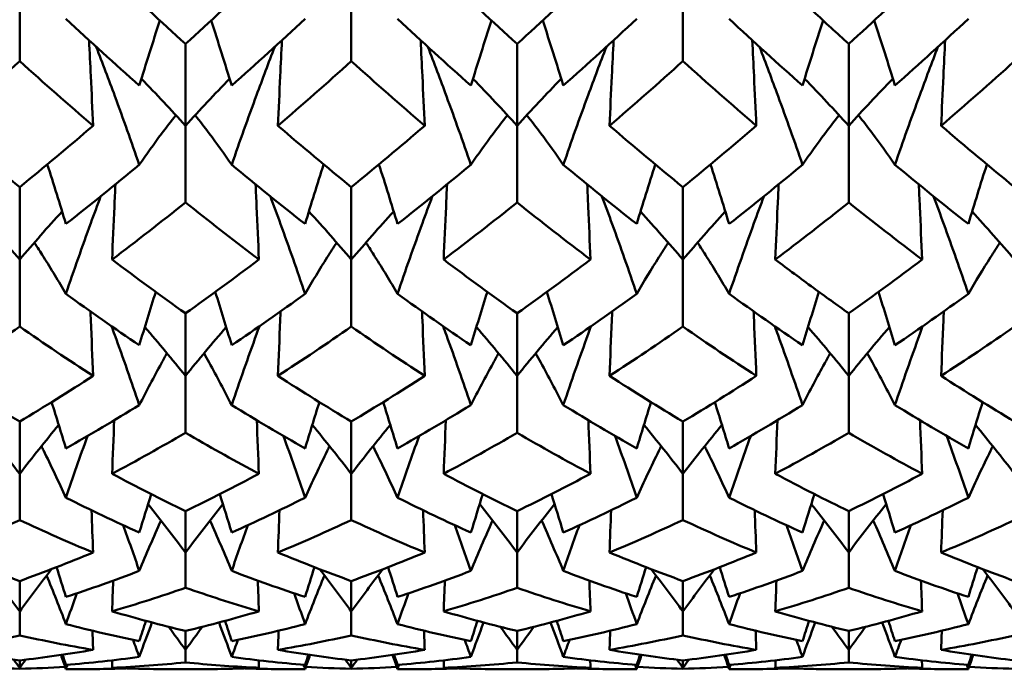
# Model space of a CAD drawing. Units: millimetres. Extents: x 6 to 588, y 6 to 414.
# Drawn here: x 376 to 380, y 281 to 284 of the extents above; entities that cross this region are included whole.
import ezdxf

# ---------------------------------------------------------------- set-up
doc = ezdxf.new("R2010")
doc.units = ezdxf.units.MM
doc.layers.add('Sichtbare Kanten(SuP)', color=7, linetype='Continuous', lineweight=50)

msp = doc.modelspace()

# ---------------------------------------------------------------- linework, layer by layer
at = {"layer": 'Sichtbare Kanten(SuP)'}
for p, q in [((376.4921, 283.7238), (376.4921, 283.3918)), ((377.7778, 283.7238), (377.7778, 283.3918)), ((379.0635, 283.7238), (379.0635, 283.3918)), ((377.1349, 283.4585), (377.1349, 283.1418)), ((378.4206, 283.4585), (378.4206, 283.1418)), ((379.7063, 283.4585), (379.7063, 283.1418)), ((377.1349, 283.1418), (377.1349, 282.8447)), ((378.4206, 283.1418), (378.4206, 282.8447)), ((379.7063, 283.1418), (379.7063, 282.8447)), ((376.4921, 282.9041), (376.4921, 282.6233)), ((377.7778, 282.9041), (377.7778, 282.6233)), ((379.0635, 282.9041), (379.0635, 282.6233)), ((376.4921, 282.6233), (376.4921, 282.3636)), ((377.7778, 282.6233), (377.7778, 282.3636)), ((379.0635, 282.6233), (379.0635, 282.3636)), ((377.1349, 282.4152), (377.1349, 282.1726)), ((378.4206, 282.4152), (378.4206, 282.1726)), ((379.7063, 282.4152), (379.7063, 282.1726)), ((377.1349, 282.1726), (377.1349, 281.9522)), ((378.4206, 282.1726), (378.4206, 281.9522)), ((379.7063, 282.1726), (379.7063, 281.9522)), ((376.4921, 281.9957), (376.4921, 281.7933)), ((377.7778, 281.9957), (377.7778, 281.7933)), ((379.0635, 281.9957), (379.0635, 281.7933)), ((376.4921, 281.7933), (376.4921, 281.614)), ((377.7778, 281.7933), (377.7778, 281.614)), ((379.0635, 281.7933), (379.0635, 281.614)), ((377.1349, 281.6489), (377.1349, 281.4884)), ((378.4206, 281.6489), (378.4206, 281.4884)), ((379.7063, 281.6489), (379.7063, 281.4884)), ((377.1349, 281.4884), (377.1349, 281.3517)), ((378.4206, 281.4884), (378.4206, 281.3517)), ((379.7063, 281.4884), (379.7063, 281.3517)), ((376.4921, 281.3778), (376.4921, 281.2603)), ((377.7778, 281.3778), (377.7778, 281.2603)), ((379.0635, 281.3778), (379.0635, 281.2603)), ((376.4921, 281.2603), (376.4921, 281.1673)), ((377.7778, 281.2603), (377.7778, 281.1673)), ((379.0635, 281.2603), (379.0635, 281.1673)), ((377.1349, 281.1844), (377.1349, 281.111)), ((378.4206, 281.1844), (378.4206, 281.111)), ((379.7063, 281.1844), (379.7063, 281.111)), ((377.1349, 281.111), (377.1349, 281.0624)), ((378.4206, 281.111), (378.4206, 281.0624)), ((379.7063, 281.111), (379.7063, 281.0624)), ((376.4921, 281.0704), (376.4921, 281.0416)), ((377.7778, 281.0704), (377.7778, 281.0416)), ((379.0635, 281.0704), (379.0635, 281.0416)), ((376.4921, 281.0416), (376.4921, 281.0378)), ((377.1863, 281.0363), (377.0835, 281.0363)), ((377.7778, 281.0416), (377.7778, 281.0378)), ((378.472, 281.0363), (378.3692, 281.0363)), ((379.0635, 281.0416), (379.0635, 281.0378)), ((379.7577, 281.0363), (379.6549, 281.0363))]:
    msp.add_line(p, q, dxfattribs=at)
for points in [[(376.8503, 283.7238), (376.9452, 283.6333), (377.0401, 283.5449), (377.1349, 283.4585)], [(377.1349, 283.4585), (377.2298, 283.545), (377.3247, 283.6334), (377.4195, 283.7238)], [(378.136, 283.7238), (378.2309, 283.6334), (378.3257, 283.545), (378.4206, 283.4585)], [(378.4206, 283.4585), (378.5155, 283.5449), (378.6103, 283.6334), (378.7052, 283.7238)], [(379.7063, 283.4585), (379.8013, 283.5451), (379.8962, 283.6335), (379.991, 283.7238)], [(376.6712, 283.5555), (376.7661, 283.4676), (376.8609, 283.3816), (376.9558, 283.2977)], [(376.9558, 283.2977), (376.9817, 283.3819), (377.0083, 283.4659), (377.0356, 283.5497)], [(377.314, 283.2977), (377.2882, 283.3819), (377.2616, 283.4659), (377.2342, 283.5497)], [(377.314, 283.2977), (377.4089, 283.3816), (377.5038, 283.4676), (377.5986, 283.5555)], [(377.9569, 283.5555), (378.0518, 283.4676), (378.1466, 283.3816), (378.2415, 283.2977)], [(378.2415, 283.2977), (378.2674, 283.3819), (378.294, 283.4659), (378.3213, 283.5497)], [(378.5998, 283.2977), (378.5739, 283.3819), (378.5473, 283.4659), (378.5199, 283.5497)], [(378.5998, 283.2977), (378.6946, 283.3816), (378.7895, 283.4676), (378.8844, 283.5555)], [(379.2426, 283.5555), (379.3375, 283.4676), (379.4323, 283.3816), (379.5272, 283.2977)], [(379.5272, 283.2977), (379.5531, 283.3819), (379.5797, 283.4659), (379.607, 283.5497)], [(379.8855, 283.2977), (379.8596, 283.3819), (379.833, 283.4659), (379.8056, 283.5497)], [(379.8855, 283.2977), (379.9803, 283.3816), (380.0752, 283.4676), (380.1701, 283.5555)], [(376.4921, 283.3918), (376.3973, 283.3065), (376.3024, 283.2231), (376.2074, 283.1418)], [(376.7767, 283.1418), (376.6817, 283.2231), (376.5869, 283.3065), (376.4921, 283.3918)], [(377.7778, 283.3918), (377.6829, 283.3065), (377.5881, 283.2231), (377.4932, 283.1418)], [(378.0624, 283.1418), (377.9676, 283.223), (377.8727, 283.3064), (377.7778, 283.3918)], [(379.0635, 283.3918), (378.9686, 283.3064), (378.8737, 283.2231), (378.7789, 283.1418)], [(379.3481, 283.1418), (379.2532, 283.2231), (379.1584, 283.3064), (379.0635, 283.3918)], [(380.3492, 283.3918), (380.2543, 283.3064), (380.1594, 283.223), (380.0646, 283.1418)], [(377.1349, 283.1418), (377.0792, 283.2032), (377.0222, 283.2639), (376.9638, 283.3238)], [(377.1349, 283.1418), (377.1906, 283.2032), (377.2477, 283.2639), (377.306, 283.3238)], [(378.4206, 283.1418), (378.3649, 283.2032), (378.3079, 283.2639), (378.2495, 283.3238)], [(378.4206, 283.1418), (378.4764, 283.2032), (378.5334, 283.2639), (378.5917, 283.3238)], [(379.7063, 283.1418), (379.6506, 283.2032), (379.5936, 283.2639), (379.5353, 283.3238)], [(379.7063, 283.1418), (379.7621, 283.2032), (379.8191, 283.2639), (379.8774, 283.3238)], [(376.2074, 283.1418), (376.3024, 283.0604), (376.3973, 282.9811), (376.4921, 282.9041)], [(376.4921, 282.9041), (376.587, 282.9813), (376.6819, 283.0605), (376.7767, 283.1418)], [(377.4932, 283.1418), (377.588, 283.0604), (377.6829, 282.9812), (377.7778, 282.9041)], [(377.7778, 282.9041), (377.8726, 282.9812), (377.9675, 283.0604), (378.0624, 283.1418)], [(378.7789, 283.1418), (378.8737, 283.0605), (378.9685, 282.9813), (379.0635, 282.9041)], [(379.0635, 282.9041), (379.1583, 282.9811), (379.2531, 283.0604), (379.3481, 283.1418)], [(380.0646, 283.1418), (380.1595, 283.0604), (380.2544, 282.9812), (380.3492, 282.9041)], [(376.6712, 282.7611), (376.6478, 282.8383), (376.6238, 282.9153), (376.5992, 282.9921)], [(377.5986, 282.7611), (377.622, 282.8383), (377.646, 282.9153), (377.6706, 282.9921)], [(377.9569, 282.7611), (377.9335, 282.8383), (377.9095, 282.9153), (377.885, 282.9921)], [(378.8844, 282.7611), (378.9077, 282.8383), (378.9317, 282.9153), (378.9563, 282.9921)], [(379.2426, 282.7611), (379.2192, 282.8383), (379.1953, 282.9153), (379.1707, 282.9921)], [(380.1701, 282.7611), (380.1935, 282.8383), (380.2174, 282.9153), (380.242, 282.9921)], [(376.6712, 282.7611), (376.7661, 282.8355), (376.8609, 282.9121), (376.9558, 282.9907)], [(377.314, 282.9907), (377.4089, 282.9121), (377.5038, 282.8355), (377.5986, 282.7611)], [(377.9569, 282.7611), (378.0518, 282.8355), (378.1466, 282.9121), (378.2415, 282.9907)], [(378.5998, 282.9907), (378.6946, 282.9121), (378.7895, 282.8355), (378.8844, 282.7611)], [(379.2426, 282.7611), (379.3375, 282.8355), (379.4323, 282.9121), (379.5272, 282.9907)], [(379.8855, 282.9907), (379.9803, 282.9121), (380.0752, 282.8355), (380.1701, 282.7611)], [(377.1349, 282.8447), (377.0401, 282.7688), (376.9452, 282.695), (376.8503, 282.6233)], [(378.4206, 282.8447), (378.3258, 282.7687), (378.2309, 282.6949), (378.136, 282.6233)], [(378.7052, 282.6233), (378.6104, 282.6949), (378.5155, 282.7687), (378.4206, 282.8447)], [(379.7063, 282.8447), (379.6114, 282.7687), (379.5166, 282.6949), (379.4217, 282.6233)], [(379.991, 282.6233), (379.896, 282.695), (379.8012, 282.7688), (379.7063, 282.8447)], [(376.4921, 282.6233), (376.4385, 282.6862), (376.3838, 282.7484), (376.3278, 282.8098)], [(376.4921, 282.6233), (376.5456, 282.6862), (376.6004, 282.7484), (376.6563, 282.8098)], [(377.7778, 282.6233), (377.7242, 282.6862), (377.6695, 282.7484), (377.6135, 282.8098)], [(377.7778, 282.6233), (377.8313, 282.6862), (377.8861, 282.7484), (377.9421, 282.8098)], [(379.0635, 282.6233), (379.0099, 282.6862), (378.9552, 282.7484), (378.8992, 282.8098)], [(379.0635, 282.6233), (379.117, 282.6862), (379.1718, 282.7484), (379.2278, 282.8098)], [(380.3492, 282.6233), (380.2956, 282.6862), (380.2409, 282.7484), (380.1849, 282.8098)], [(376.8503, 282.6233), (376.9452, 282.5517), (377.0401, 282.4823), (377.1349, 282.4152)], [(377.1349, 282.4152), (377.2298, 282.4823), (377.3247, 282.5517), (377.4195, 282.6233)], [(378.136, 282.6233), (378.2309, 282.5517), (378.3257, 282.4823), (378.4206, 282.4152)], [(378.4206, 282.4152), (378.5155, 282.4823), (378.6103, 282.5517), (378.7052, 282.6233)], [(379.7063, 282.4152), (379.8013, 282.4824), (379.8962, 282.5518), (379.991, 282.6233)], [(376.9558, 282.2912), (376.9766, 282.3602), (376.9979, 282.4291), (377.0196, 282.4979)], [(377.314, 282.2912), (377.2932, 282.3602), (377.272, 282.4291), (377.2502, 282.4979)], [(378.2415, 282.2912), (378.2623, 282.3602), (378.2836, 282.4291), (378.3053, 282.4979)], [(378.5998, 282.2912), (378.579, 282.3602), (378.5577, 282.4291), (378.5359, 282.4979)], [(379.5272, 282.2912), (379.548, 282.3602), (379.5693, 282.4291), (379.591, 282.4979)], [(379.8855, 282.2912), (379.8647, 282.3602), (379.8434, 282.4291), (379.8217, 282.4979)], [(376.6712, 282.4908), (376.7661, 282.422), (376.8609, 282.3554), (376.9558, 282.2912)], [(377.314, 282.2912), (377.4089, 282.3554), (377.5038, 282.422), (377.5986, 282.4908)], [(377.9569, 282.4908), (378.0518, 282.422), (378.1466, 282.3554), (378.2415, 282.2912)], [(378.5998, 282.2912), (378.6946, 282.3554), (378.7895, 282.422), (378.8844, 282.4908)], [(379.2426, 282.4908), (379.3375, 282.422), (379.4323, 282.3554), (379.5272, 282.2912)], [(379.8855, 282.2912), (379.9803, 282.3554), (380.0752, 282.422), (380.1701, 282.4908)], [(376.4921, 282.3636), (376.3971, 282.2976), (376.3022, 282.2339), (376.2074, 282.1726)], [(376.7767, 282.1726), (376.6817, 282.234), (376.5869, 282.2976), (376.4921, 282.3636)], [(377.1349, 282.1726), (377.0834, 282.2363), (377.0309, 282.2993), (376.9772, 282.3616)], [(377.1349, 282.1726), (377.1864, 282.2363), (377.239, 282.2993), (377.2927, 282.3616)], [(377.7778, 282.3636), (377.6829, 282.2976), (377.588, 282.2339), (377.4932, 282.1726)], [(378.0624, 282.1726), (377.9676, 282.2339), (377.8727, 282.2976), (377.7778, 282.3636)], [(378.4206, 282.1726), (378.3692, 282.2363), (378.3166, 282.2993), (378.2629, 282.3616)], [(378.4206, 282.1726), (378.4721, 282.2363), (378.5247, 282.2993), (378.5784, 282.3616)], [(379.0635, 282.3636), (378.9686, 282.2976), (378.8737, 282.2339), (378.7789, 282.1726)], [(379.3481, 282.1726), (379.2532, 282.234), (379.1584, 282.2976), (379.0635, 282.3636)], [(379.7063, 282.1726), (379.6549, 282.2363), (379.6023, 282.2993), (379.5486, 282.3616)], [(379.7063, 282.1726), (379.7578, 282.2363), (379.8104, 282.2993), (379.8641, 282.3616)], [(380.3492, 282.3636), (380.2542, 282.2975), (380.1594, 282.2339), (380.0646, 282.1726)], [(376.2074, 282.1726), (376.3024, 282.1112), (376.3973, 282.0522), (376.4921, 281.9957)], [(376.4921, 281.9957), (376.587, 282.0523), (376.6819, 282.1113), (376.7767, 282.1726)], [(377.4932, 282.1726), (377.588, 282.1113), (377.6829, 282.0523), (377.7778, 281.9957)], [(377.7778, 281.9957), (377.8726, 282.0523), (377.9675, 282.1113), (378.0624, 282.1726)], [(378.7789, 282.1726), (378.8737, 282.1113), (378.9685, 282.0523), (379.0635, 281.9957)], [(379.0635, 281.9957), (379.1583, 282.0522), (379.2531, 282.1112), (379.3481, 282.1726)], [(380.0646, 282.1726), (380.1595, 282.1112), (380.2544, 282.0523), (380.3492, 281.9957)], [(376.6712, 281.8916), (376.6531, 281.9515), (376.6347, 282.0113), (376.6159, 282.0709)], [(376.6712, 281.8916), (376.7661, 281.9452), (376.8609, 282.0012), (376.9558, 282.0596)], [(377.314, 282.0596), (377.4089, 282.0012), (377.5038, 281.9452), (377.5986, 281.8916)], [(377.5986, 281.8916), (377.6167, 281.9515), (377.6351, 282.0113), (377.6539, 282.0709)], [(377.9569, 281.8916), (377.9388, 281.9515), (377.9204, 282.0113), (377.9016, 282.0709)], [(377.9569, 281.8916), (378.0518, 281.9452), (378.1466, 282.0012), (378.2415, 282.0596)], [(378.5998, 282.0596), (378.6946, 282.0012), (378.7895, 281.9452), (378.8844, 281.8916)], [(378.8844, 281.8916), (378.9024, 281.9515), (378.9209, 282.0113), (378.9397, 282.0709)], [(379.2426, 281.8916), (379.2245, 281.9515), (379.2061, 282.0113), (379.1873, 282.0709)], [(379.2426, 281.8916), (379.3375, 281.9452), (379.4323, 282.0012), (379.5272, 282.0596)], [(379.8855, 282.0596), (379.9803, 282.0012), (380.0752, 281.9452), (380.1701, 281.8916)], [(380.1701, 281.8916), (380.1881, 281.9515), (380.2066, 282.0113), (380.2254, 282.0709)], [(376.8503, 281.7933), (376.853, 281.8624), (376.8557, 281.9315), (376.8585, 282.0006)], [(377.4195, 281.7933), (377.4168, 281.8624), (377.4141, 281.9315), (377.4113, 282.0006)], [(378.136, 281.7933), (378.1387, 281.8624), (378.1414, 281.9315), (378.1442, 282.0006)], [(378.7052, 281.7933), (378.7026, 281.8624), (378.6998, 281.9315), (378.697, 282.0006)], [(379.4217, 281.7933), (379.4244, 281.8624), (379.4272, 281.9315), (379.43, 282.0006)], [(379.991, 281.7933), (379.9883, 281.8624), (379.9855, 281.9315), (379.9827, 282.0006)], [(376.4921, 281.7933), (376.4426, 281.8571), (376.3922, 281.9202), (376.3407, 281.9826)], [(376.4921, 281.7933), (376.5415, 281.8571), (376.5919, 281.9202), (376.6434, 281.9826)], [(377.7778, 281.7933), (377.7283, 281.8571), (377.6779, 281.9202), (377.6264, 281.9826)], [(377.7778, 281.7933), (377.8272, 281.8571), (377.8776, 281.9202), (377.9291, 281.9826)], [(379.0635, 281.7933), (379.0141, 281.8571), (378.9636, 281.9202), (378.9121, 281.9826)], [(379.0635, 281.7933), (379.1129, 281.8571), (379.1634, 281.9202), (379.2149, 281.9826)], [(380.3492, 281.7933), (380.2998, 281.8571), (380.2493, 281.9202), (380.1978, 281.9826)], [(376.7549, 281.9395), (376.7263, 281.8602), (376.6984, 281.7806), (376.6712, 281.7007)], [(377.1349, 281.9522), (377.04, 281.8968), (376.9451, 281.8438), (376.8503, 281.7933)], [(377.5149, 281.9395), (377.5435, 281.8602), (377.5714, 281.7806), (377.5986, 281.7007)], [(378.0406, 281.9395), (378.012, 281.8602), (377.9841, 281.7806), (377.9569, 281.7007)], [(378.4206, 281.9522), (378.3257, 281.8968), (378.2308, 281.8438), (378.136, 281.7933)], [(378.7052, 281.7933), (378.6104, 281.8438), (378.5155, 281.8968), (378.4206, 281.9522)], [(378.8006, 281.9395), (378.8293, 281.8602), (378.8572, 281.7806), (378.8844, 281.7007)], [(379.3263, 281.9395), (379.2977, 281.8602), (379.2698, 281.7806), (379.2426, 281.7007)], [(379.7063, 281.9522), (379.6114, 281.8968), (379.5165, 281.8438), (379.4217, 281.7933)], [(379.991, 281.7933), (379.896, 281.8439), (379.8012, 281.8969), (379.7063, 281.9522)], [(380.0864, 281.9395), (380.115, 281.8602), (380.1429, 281.7806), (380.1701, 281.7007)], [(376.8503, 281.7933), (376.9452, 281.7427), (377.0401, 281.6946), (377.1349, 281.6489)], [(377.1349, 281.6489), (377.2298, 281.6946), (377.3247, 281.7427), (377.4195, 281.7933)], [(378.136, 281.7933), (378.2309, 281.7427), (378.3257, 281.6946), (378.4206, 281.6489)], [(378.4206, 281.6489), (378.5155, 281.6946), (378.6103, 281.7427), (378.7052, 281.7933)], [(379.7063, 281.6489), (379.8013, 281.6946), (379.8962, 281.7428), (379.991, 281.7933)], [(376.6712, 281.7007), (376.7661, 281.6532), (376.8609, 281.6082), (376.9558, 281.5657)], [(376.9558, 281.5657), (376.9709, 281.6154), (376.9863, 281.665), (377.002, 281.7145)], [(377.314, 281.5657), (377.2989, 281.6154), (377.2835, 281.665), (377.2678, 281.7145)], [(377.314, 281.5657), (377.4089, 281.6082), (377.5038, 281.6532), (377.5986, 281.7007)], [(377.9569, 281.7007), (378.0518, 281.6532), (378.1466, 281.6082), (378.2415, 281.5657)], [(378.2415, 281.5657), (378.2567, 281.6154), (378.2721, 281.665), (378.2877, 281.7145)], [(378.5998, 281.5657), (378.5846, 281.6154), (378.5692, 281.665), (378.5535, 281.7145)], [(378.5998, 281.5657), (378.6946, 281.6082), (378.7895, 281.6532), (378.8844, 281.7007)], [(379.2426, 281.7007), (379.3375, 281.6532), (379.4323, 281.6082), (379.5272, 281.5657)], [(379.5272, 281.5657), (379.5424, 281.6154), (379.5578, 281.665), (379.5734, 281.7145)], [(379.8855, 281.5657), (379.8703, 281.6154), (379.8549, 281.665), (379.8393, 281.7145)], [(379.8855, 281.5657), (379.9803, 281.6082), (380.0752, 281.6532), (380.1701, 281.7007)], [(377.1349, 281.4884), (377.0875, 281.5516), (377.0392, 281.6141), (376.9899, 281.676)], [(377.1349, 281.4884), (377.1823, 281.5516), (377.2307, 281.6141), (377.28, 281.676)], [(378.4206, 281.4884), (378.3732, 281.5516), (378.3249, 281.6141), (378.2756, 281.676)], [(378.4206, 281.4884), (378.468, 281.5516), (378.5164, 281.6141), (378.5657, 281.676)], [(379.7063, 281.4884), (379.6589, 281.5516), (379.6106, 281.6141), (379.5613, 281.676)], [(379.7063, 281.4884), (379.7538, 281.5516), (379.8021, 281.6141), (379.8514, 281.676)], [(376.7767, 281.4884), (376.7746, 281.5429), (376.7725, 281.5974), (376.7704, 281.652)], [(377.4932, 281.4884), (377.4952, 281.5429), (377.4973, 281.5974), (377.4994, 281.652)], [(378.0624, 281.4884), (378.0603, 281.5429), (378.0582, 281.5974), (378.0561, 281.652)], [(378.7789, 281.4884), (378.7809, 281.5429), (378.783, 281.5974), (378.7851, 281.652)], [(379.3481, 281.4884), (379.346, 281.5429), (379.344, 281.5974), (379.3418, 281.652)], [(380.0646, 281.4884), (380.0666, 281.5429), (380.0687, 281.5974), (380.0708, 281.652)], [(376.4921, 281.614), (376.3971, 281.5696), (376.3022, 281.5277), (376.2074, 281.4884)], [(376.7767, 281.4884), (376.6817, 281.5278), (376.5869, 281.5697), (376.4921, 281.614)], [(376.8935, 281.594), (376.9147, 281.5351), (376.9354, 281.4761), (376.9558, 281.417)], [(376.9558, 281.417), (376.983, 281.4826), (377.0111, 281.5477), (377.04, 281.6125)], [(377.314, 281.417), (377.2868, 281.4826), (377.2588, 281.5477), (377.2299, 281.6125)], [(377.3763, 281.594), (377.3552, 281.5351), (377.3344, 281.4761), (377.314, 281.417)], [(377.7778, 281.614), (377.6829, 281.5696), (377.588, 281.5277), (377.4932, 281.4884)], [(378.0624, 281.4884), (377.9676, 281.5277), (377.8727, 281.5696), (377.7778, 281.614)], [(378.1792, 281.594), (378.2004, 281.5351), (378.2211, 281.4761), (378.2415, 281.417)], [(378.2415, 281.417), (378.2687, 281.4826), (378.2968, 281.5477), (378.3257, 281.6125)], [(378.5998, 281.417), (378.5725, 281.4826), (378.5445, 281.5477), (378.5156, 281.6125)], [(378.662, 281.594), (378.6409, 281.5351), (378.6201, 281.4761), (378.5998, 281.417)], [(379.0635, 281.614), (378.9685, 281.5696), (378.8737, 281.5277), (378.7789, 281.4884)], [(379.3481, 281.4884), (379.2532, 281.5277), (379.1584, 281.5696), (379.0635, 281.614)], [(379.4649, 281.594), (379.4861, 281.5351), (379.5068, 281.4761), (379.5272, 281.417)], [(379.5272, 281.417), (379.5545, 281.4826), (379.5825, 281.5477), (379.6114, 281.6125)], [(379.8855, 281.417), (379.8582, 281.4826), (379.8302, 281.5477), (379.8013, 281.6125)], [(379.9477, 281.594), (379.9266, 281.5351), (379.9058, 281.4761), (379.8855, 281.417)], [(380.3492, 281.614), (380.2544, 281.5697), (380.1596, 281.5278), (380.0646, 281.4884)], [(376.2074, 281.4884), (376.3024, 281.4489), (376.3973, 281.4121), (376.4921, 281.3778)], [(376.4921, 281.3778), (376.587, 281.4122), (376.6819, 281.449), (376.7767, 281.4884)], [(377.4932, 281.4884), (377.588, 281.449), (377.6829, 281.4121), (377.7778, 281.3778)], [(377.7778, 281.3778), (377.8726, 281.4121), (377.9675, 281.449), (378.0624, 281.4884)], [(378.7789, 281.4884), (378.8737, 281.449), (378.9685, 281.4121), (379.0635, 281.3778)], [(379.0635, 281.3778), (379.1583, 281.4121), (379.2531, 281.449), (379.3481, 281.4884)], [(380.0646, 281.4884), (380.1595, 281.449), (380.2544, 281.4121), (380.3492, 281.3778)], [(376.6712, 281.316), (376.6592, 281.3545), (376.6471, 281.393), (376.6348, 281.4314)], [(377.5986, 281.316), (377.6106, 281.3545), (377.6227, 281.393), (377.635, 281.4314)], [(377.9569, 281.316), (377.9449, 281.3545), (377.9328, 281.393), (377.9206, 281.4314)], [(378.8844, 281.316), (378.8963, 281.3545), (378.9084, 281.393), (378.9207, 281.4314)], [(379.2426, 281.316), (379.2307, 281.3545), (379.2185, 281.393), (379.2063, 281.4314)], [(380.1701, 281.316), (380.182, 281.3545), (380.1941, 281.393), (380.2064, 281.4314)], [(376.4921, 281.2603), (376.4518, 281.3152), (376.4109, 281.3697), (376.3693, 281.4236)], [(376.4921, 281.2603), (376.5323, 281.3152), (376.5732, 281.3697), (376.6148, 281.4236)], [(376.6712, 281.2107), (376.6469, 281.274), (376.6219, 281.337), (376.5963, 281.3996)], [(376.6712, 281.316), (376.7661, 281.3471), (376.8609, 281.3808), (376.9558, 281.417)], [(377.314, 281.417), (377.4089, 281.3808), (377.5038, 281.3471), (377.5986, 281.316)], [(377.5986, 281.2107), (377.623, 281.274), (377.6479, 281.337), (377.6735, 281.3996)], [(377.7778, 281.2603), (377.7375, 281.3152), (377.6966, 281.3697), (377.6551, 281.4236)], [(377.7778, 281.2603), (377.818, 281.3152), (377.8589, 281.3697), (377.9005, 281.4236)], [(377.9569, 281.2107), (377.9326, 281.274), (377.9076, 281.337), (377.882, 281.3996)], [(377.9569, 281.316), (378.0518, 281.3471), (378.1466, 281.3808), (378.2415, 281.417)], [(378.5998, 281.417), (378.6946, 281.3808), (378.7895, 281.3471), (378.8844, 281.316)], [(378.8844, 281.2107), (378.9087, 281.274), (378.9336, 281.337), (378.9592, 281.3996)], [(379.0635, 281.2603), (379.0233, 281.3152), (378.9824, 281.3697), (378.9408, 281.4236)], [(379.0635, 281.2603), (379.1037, 281.3152), (379.1446, 281.3697), (379.1862, 281.4236)], [(379.2426, 281.2107), (379.2183, 281.274), (379.1933, 281.337), (379.1677, 281.3996)], [(379.2426, 281.316), (379.3375, 281.3471), (379.4323, 281.3808), (379.5272, 281.417)], [(379.8855, 281.417), (379.9803, 281.3808), (380.0752, 281.3471), (380.1701, 281.316)], [(380.1701, 281.2107), (380.1944, 281.274), (380.2193, 281.337), (380.245, 281.3996)], [(380.3492, 281.2603), (380.309, 281.3152), (380.2681, 281.3697), (380.2265, 281.4236)], [(376.8503, 281.2603), (376.8518, 281.3), (376.8532, 281.3397), (376.8547, 281.3794)], [(377.1349, 281.3517), (377.04, 281.3187), (376.9451, 281.2882), (376.8503, 281.2603)], [(377.4195, 281.2603), (377.4181, 281.3), (377.4166, 281.3397), (377.4151, 281.3794)], [(378.136, 281.2603), (378.1375, 281.3), (378.1389, 281.3397), (378.1404, 281.3794)], [(378.4206, 281.3517), (378.3258, 281.3187), (378.2309, 281.2882), (378.136, 281.2603)], [(378.7052, 281.2603), (378.6104, 281.2882), (378.5155, 281.3187), (378.4206, 281.3517)], [(378.7052, 281.2603), (378.7038, 281.3), (378.7023, 281.3397), (378.7008, 281.3794)], [(379.4217, 281.2603), (379.4232, 281.3), (379.4247, 281.3397), (379.4262, 281.3794)], [(379.7063, 281.3517), (379.6116, 281.3187), (379.5167, 281.2882), (379.4217, 281.2603)], [(379.991, 281.2603), (379.896, 281.2882), (379.8012, 281.3187), (379.7063, 281.3517)], [(379.991, 281.2603), (379.9895, 281.3), (379.988, 281.3397), (379.9865, 281.3794)], [(376.7137, 281.3302), (376.6994, 281.2904), (376.6852, 281.2506), (376.6712, 281.2107)], [(377.5561, 281.3302), (377.5705, 281.2904), (377.5846, 281.2506), (377.5986, 281.2107)], [(377.9995, 281.3302), (377.9851, 281.2904), (377.9709, 281.2506), (377.9569, 281.2107)], [(378.8418, 281.3302), (378.8562, 281.2904), (378.8704, 281.2506), (378.8844, 281.2107)], [(379.2852, 281.3302), (379.2708, 281.2904), (379.2566, 281.2506), (379.2426, 281.2107)], [(380.1275, 281.3302), (380.1419, 281.2904), (380.1561, 281.2506), (380.1701, 281.2107)], [(376.8503, 281.2603), (376.9452, 281.2324), (377.0401, 281.2071), (377.1349, 281.1844)], [(377.1349, 281.1844), (377.2298, 281.2071), (377.3247, 281.2325), (377.4195, 281.2603)], [(378.136, 281.2603), (378.2309, 281.2324), (378.3257, 281.2071), (378.4206, 281.1844)], [(378.4206, 281.1844), (378.5155, 281.2071), (378.6103, 281.2324), (378.7052, 281.2603)], [(379.7063, 281.1844), (379.8013, 281.2072), (379.8962, 281.2325), (379.991, 281.2603)], [(376.6712, 281.2107), (376.7661, 281.1861), (376.8609, 281.1641), (376.9558, 281.1446)], [(376.9558, 281.1446), (376.9642, 281.1709), (376.9727, 281.1972), (376.9812, 281.2235)], [(376.9558, 281.0836), (376.9719, 281.1282), (376.9882, 281.1728), (377.0049, 281.2172)], [(377.1349, 281.111), (377.1133, 281.141), (377.0915, 281.1708), (377.0694, 281.2005)], [(377.1349, 281.111), (377.1565, 281.141), (377.1784, 281.1708), (377.2004, 281.2005)], [(377.314, 281.0836), (377.298, 281.1282), (377.2816, 281.1728), (377.2649, 281.2172)], [(377.314, 281.1446), (377.3056, 281.1709), (377.2972, 281.1972), (377.2886, 281.2235)], [(377.314, 281.1446), (377.4089, 281.1641), (377.5038, 281.1861), (377.5986, 281.2107)], [(377.9569, 281.2107), (378.0518, 281.1861), (378.1466, 281.1641), (378.2415, 281.1446)], [(378.2415, 281.1446), (378.2499, 281.1709), (378.2584, 281.1972), (378.2669, 281.2235)], [(378.2415, 281.0836), (378.2576, 281.1282), (378.274, 281.1728), (378.2906, 281.2172)], [(378.4206, 281.111), (378.399, 281.141), (378.3772, 281.1708), (378.3551, 281.2005)], [(378.4206, 281.111), (378.4423, 281.141), (378.4641, 281.1708), (378.4861, 281.2005)], [(378.5998, 281.0836), (378.5837, 281.1282), (378.5673, 281.1728), (378.5506, 281.2172)], [(378.5998, 281.1446), (378.5914, 281.1709), (378.5829, 281.1972), (378.5743, 281.2235)], [(378.5998, 281.1446), (378.6946, 281.1641), (378.7895, 281.1861), (378.8844, 281.2107)], [(379.2426, 281.2107), (379.3375, 281.1861), (379.4323, 281.1641), (379.5272, 281.1446)], [(379.5272, 281.1446), (379.5356, 281.1709), (379.5441, 281.1972), (379.5526, 281.2235)], [(379.5272, 281.0836), (379.5433, 281.1282), (379.5597, 281.1728), (379.5763, 281.2172)], [(379.7063, 281.111), (379.6847, 281.141), (379.6629, 281.1708), (379.6409, 281.2005)], [(379.7063, 281.111), (379.728, 281.141), (379.7498, 281.1708), (379.7718, 281.2005)], [(379.8855, 281.0836), (379.8694, 281.1282), (379.853, 281.1728), (379.8364, 281.2172)], [(379.8855, 281.1446), (379.8771, 281.1709), (379.8686, 281.1972), (379.86, 281.2235)], [(379.8855, 281.1446), (379.9803, 281.1641), (380.0752, 281.1861), (380.1701, 281.2107)], [(376.4921, 281.1673), (376.3972, 281.1459), (376.3024, 281.1272), (376.2074, 281.111)], [(376.7767, 281.111), (376.6817, 281.1272), (376.5869, 281.1459), (376.4921, 281.1673)], [(376.7767, 281.111), (376.7758, 281.1357), (376.7749, 281.1604), (376.774, 281.1851)], [(377.4932, 281.111), (377.4941, 281.1357), (377.495, 281.1604), (377.4959, 281.1851)], [(377.7778, 281.1673), (377.6829, 281.1459), (377.588, 281.1272), (377.4932, 281.111)], [(378.0624, 281.111), (377.9676, 281.1271), (377.8727, 281.1459), (377.7778, 281.1673)], [(378.0624, 281.111), (378.0615, 281.1357), (378.0606, 281.1604), (378.0597, 281.1851)], [(378.7789, 281.111), (378.7798, 281.1357), (378.7807, 281.1604), (378.7816, 281.1851)], [(379.0635, 281.1673), (378.9687, 281.146), (378.8738, 281.1272), (378.7789, 281.111)], [(379.3481, 281.111), (379.2532, 281.1272), (379.1584, 281.1459), (379.0635, 281.1673)], [(379.3481, 281.111), (379.3472, 281.1357), (379.3463, 281.1604), (379.3454, 281.1851)], [(380.0646, 281.111), (380.0655, 281.1357), (380.0664, 281.1604), (380.0673, 281.1851)], [(380.3492, 281.1673), (380.2544, 281.1459), (380.1595, 281.1272), (380.0646, 281.111)], [(376.9318, 281.1496), (376.9398, 281.1276), (376.9478, 281.1056), (376.9558, 281.0836)], [(377.3381, 281.1496), (377.33, 281.1276), (377.322, 281.1056), (377.314, 281.0836)], [(378.2175, 281.1496), (378.2255, 281.1276), (378.2336, 281.1056), (378.2415, 281.0836)], [(378.6238, 281.1496), (378.6157, 281.1276), (378.6077, 281.1056), (378.5998, 281.0836)], [(379.5032, 281.1496), (379.5113, 281.1276), (379.5193, 281.1056), (379.5272, 281.0836)], [(379.9095, 281.1496), (379.9014, 281.1276), (379.8934, 281.1056), (379.8855, 281.0836)], [(376.2074, 281.111), (376.3024, 281.0948), (376.3973, 281.0813), (376.4921, 281.0704)], [(376.4921, 281.0704), (376.587, 281.0813), (376.6819, 281.0948), (376.7767, 281.111)], [(376.6712, 281.0366), (376.6649, 281.0548), (376.6587, 281.0731), (376.6523, 281.0913)], [(376.6712, 281.0528), (376.6668, 281.066), (376.6625, 281.0791), (376.6581, 281.0922)], [(376.6712, 281.0528), (376.7661, 281.0605), (376.8609, 281.0707), (376.9558, 281.0836)], [(377.314, 281.0836), (377.4089, 281.0707), (377.5038, 281.0605), (377.5986, 281.0528)], [(377.4932, 281.111), (377.588, 281.0948), (377.6829, 281.0813), (377.7778, 281.0704)], [(377.5986, 281.0528), (377.603, 281.066), (377.6073, 281.0791), (377.6117, 281.0922)], [(377.5986, 281.0366), (377.6049, 281.0548), (377.6112, 281.0731), (377.6175, 281.0913)], [(377.7778, 281.0704), (377.8726, 281.0813), (377.9675, 281.0948), (378.0624, 281.111)], [(377.9569, 281.0366), (377.9507, 281.0548), (377.9444, 281.0731), (377.9381, 281.0913)], [(377.9569, 281.0528), (377.9526, 281.066), (377.9482, 281.0791), (377.9438, 281.0922)], [(377.9569, 281.0528), (378.0518, 281.0605), (378.1466, 281.0707), (378.2415, 281.0836)], [(378.5998, 281.0836), (378.6946, 281.0707), (378.7895, 281.0605), (378.8844, 281.0528)], [(378.7789, 281.111), (378.8737, 281.0948), (378.9685, 281.0813), (379.0635, 281.0704)], [(378.8844, 281.0528), (378.8887, 281.066), (378.8931, 281.0791), (378.8974, 281.0922)], [(378.8844, 281.0366), (378.8906, 281.0548), (378.8969, 281.0731), (378.9032, 281.0913)], [(379.0635, 281.0704), (379.1583, 281.0813), (379.2531, 281.0948), (379.3481, 281.111)], [(379.2426, 281.0366), (379.2364, 281.0548), (379.2301, 281.0731), (379.2238, 281.0913)], [(379.2426, 281.0528), (379.2383, 281.066), (379.2339, 281.0791), (379.2295, 281.0922)], [(379.2426, 281.0528), (379.3375, 281.0605), (379.4323, 281.0707), (379.5272, 281.0836)], [(379.8855, 281.0836), (379.9803, 281.0707), (380.0752, 281.0605), (380.1701, 281.0528)], [(380.0646, 281.111), (380.1595, 281.0948), (380.2544, 281.0813), (380.3492, 281.0704)], [(380.1701, 281.0528), (380.1744, 281.066), (380.1788, 281.0791), (380.1831, 281.0922)], [(380.1701, 281.0366), (380.1763, 281.0548), (380.1826, 281.0731), (380.1889, 281.0913)], [(376.4921, 281.0378), (376.4333, 281.0392), (376.3746, 281.0417), (376.3159, 281.0451)], [(376.4921, 281.0416), (376.4845, 281.0521), (376.477, 281.0625), (376.4694, 281.073)], [(376.4921, 281.0416), (376.4996, 281.0521), (376.5071, 281.0625), (376.5147, 281.073)], [(376.6683, 281.0451), (376.6095, 281.0417), (376.5508, 281.0392), (376.4921, 281.0378)], [(376.6775, 281.0534), (376.6754, 281.0478), (376.6733, 281.0422), (376.6712, 281.0366)], [(376.8503, 281.0416), (376.8507, 281.0512), (376.851, 281.0608), (376.8513, 281.0705)], [(377.1349, 281.0624), (377.0401, 281.0528), (376.9453, 281.0459), (376.8503, 281.0416)], [(377.4195, 281.0416), (377.4192, 281.0512), (377.4188, 281.0608), (377.4185, 281.0705)], [(377.5923, 281.0534), (377.5944, 281.0478), (377.5965, 281.0422), (377.5986, 281.0366)], [(377.7778, 281.0378), (377.7191, 281.0392), (377.6603, 281.0417), (377.6016, 281.0451)], [(377.7778, 281.0416), (377.7703, 281.0521), (377.7627, 281.0625), (377.7551, 281.073)], [(377.7778, 281.0416), (377.7853, 281.0521), (377.7928, 281.0625), (377.8004, 281.073)], [(377.954, 281.0451), (377.8953, 281.0417), (377.8365, 281.0392), (377.7778, 281.0378)], [(377.9632, 281.0534), (377.9611, 281.0478), (377.959, 281.0422), (377.9569, 281.0366)], [(378.136, 281.0416), (378.1364, 281.0512), (378.1367, 281.0608), (378.1371, 281.0705)], [(378.4206, 281.0624), (378.3258, 281.0528), (378.2309, 281.0459), (378.136, 281.0416)], [(378.7052, 281.0416), (378.6104, 281.0459), (378.5155, 281.0528), (378.4206, 281.0624)], [(378.7052, 281.0416), (378.7049, 281.0512), (378.7045, 281.0608), (378.7042, 281.0705)], [(378.8781, 281.0534), (378.8802, 281.0478), (378.8823, 281.0422), (378.8844, 281.0366)], [(379.0635, 281.0378), (379.0048, 281.0392), (378.946, 281.0417), (378.8873, 281.0451)], [(379.0635, 281.0416), (379.056, 281.0521), (379.0484, 281.0625), (379.0409, 281.073)], [(379.0635, 281.0416), (379.071, 281.0521), (379.0786, 281.0625), (379.0861, 281.073)], [(379.2397, 281.0451), (379.1809, 281.0417), (379.1222, 281.0392), (379.0635, 281.0378)], [(379.2489, 281.0534), (379.2468, 281.0478), (379.2447, 281.0422), (379.2426, 281.0366)], [(379.4217, 281.0416), (379.4221, 281.0512), (379.4224, 281.0608), (379.4228, 281.0705)], [(379.7063, 281.0624), (379.6115, 281.0528), (379.5167, 281.0459), (379.4217, 281.0416)], [(379.991, 281.0416), (379.896, 281.0459), (379.8012, 281.0528), (379.7063, 281.0624)], [(379.991, 281.0416), (379.9906, 281.0512), (379.9903, 281.0608), (379.9899, 281.0705)], [(380.1638, 281.0534), (380.1659, 281.0478), (380.168, 281.0422), (380.1701, 281.0366)], [(380.3492, 281.0378), (380.2905, 281.0392), (380.2317, 281.0417), (380.173, 281.0451)], [(376.6712, 281.0366), (376.7489, 281.0357), (376.8267, 281.0367), (376.9044, 281.0394)], [(376.8503, 281.0416), (376.9281, 281.038), (377.0058, 281.0363), (377.0835, 281.0363)], [(377.1863, 281.0363), (377.2641, 281.0363), (377.3418, 281.038), (377.4195, 281.0416)], [(377.3654, 281.0394), (377.4432, 281.0367), (377.5209, 281.0357), (377.5986, 281.0366)], [(377.9569, 281.0366), (378.0346, 281.0357), (378.1124, 281.0367), (378.1901, 281.0394)], [(378.136, 281.0416), (378.2137, 281.038), (378.2915, 281.0363), (378.3692, 281.0363)], [(378.472, 281.0363), (378.5497, 281.0363), (378.6275, 281.038), (378.7052, 281.0416)], [(378.6512, 281.0394), (378.7289, 281.0367), (378.8066, 281.0357), (378.8844, 281.0366)], [(379.2426, 281.0366), (379.3203, 281.0357), (379.3981, 281.0367), (379.4758, 281.0394)], [(379.7577, 281.0363), (379.8355, 281.0363), (379.9133, 281.038), (379.991, 281.0416)], [(379.9369, 281.0394), (380.0146, 281.0367), (380.0923, 281.0357), (380.1701, 281.0366)]]:
    msp.add_open_spline(points, degree=3, dxfattribs=at)
for points, knots in [([(379.4217, 283.7238), (379.4709, 283.6769), (379.5201, 283.6306), (379.615, 283.5422), (379.6607, 283.5001), (379.7063, 283.4585)], [1.75054458, 1.75054458, 1.75054458, 1.75054458, 1.7759027, 1.7759027, 1.79945239, 1.79945239, 1.79945239, 1.79945239]), ([(376.7767, 283.1418), (376.7738, 283.2058), (376.7708, 283.2699), (376.7655, 283.3802), (376.7633, 283.4265), (376.761, 283.4729)], [-0.04871241, -0.04871241, -0.04871241, -0.04871241, -0.02435608, -0.02435608, -0.00674914, -0.00674914, -0.00674914, -0.00674914]), ([(377.4932, 283.1418), (377.4961, 283.2058), (377.4991, 283.2699), (377.5043, 283.3802), (377.5066, 283.4265), (377.5089, 283.4729)], [-0.04871241, -0.04871241, -0.04871241, -0.04871241, -0.02435608, -0.02435608, -0.00674914, -0.00674914, -0.00674914, -0.00674914]), ([(378.0624, 283.1418), (378.0595, 283.2058), (378.0565, 283.2699), (378.0512, 283.3802), (378.049, 283.4265), (378.0467, 283.4729)], [-0.04871241, -0.04871241, -0.04871241, -0.04871241, -0.02435609, -0.02435609, -0.00674914, -0.00674914, -0.00674914, -0.00674914]), ([(378.7789, 283.1418), (378.7818, 283.2058), (378.7848, 283.2699), (378.79, 283.3802), (378.7923, 283.4265), (378.7946, 283.4729)], [-0.04871241, -0.04871241, -0.04871241, -0.04871241, -0.02435609, -0.02435609, -0.00674914, -0.00674914, -0.00674914, -0.00674914]), ([(379.3481, 283.1418), (379.3452, 283.2058), (379.3422, 283.2699), (379.3369, 283.3802), (379.3347, 283.4265), (379.3324, 283.4729)], [-0.04871241, -0.04871241, -0.04871241, -0.04871241, -0.02435609, -0.02435609, -0.00674914, -0.00674914, -0.00674914, -0.00674914]), ([(380.0646, 283.1418), (380.0675, 283.2058), (380.0705, 283.2699), (380.0757, 283.3802), (380.078, 283.4265), (380.0803, 283.4729)], [-0.04871241, -0.04871241, -0.04871241, -0.04871241, -0.02435609, -0.02435609, -0.00674914, -0.00674914, -0.00674914, -0.00674914]), ([(376.789, 283.4473), (376.8134, 283.3839), (376.8374, 283.3204), (376.8934, 283.1683), (376.925, 283.0796), (376.9558, 282.9907)], [-0.04935276, -0.04935276, -0.04935276, -0.04935276, -0.02869212, -0.02869212, 0, 0, 0, 0]), ([(377.4808, 283.4473), (377.4569, 283.3852), (377.4334, 283.3228), (377.3773, 283.1708), (377.3452, 283.0808), (377.314, 282.9907)], [-0.04935274, -0.04935274, -0.04935274, -0.04935274, -0.02909177, -0.02909177, 0, 0, 0, 0]), ([(378.0747, 283.4473), (378.0991, 283.3839), (378.1231, 283.3204), (378.1791, 283.1683), (378.2107, 283.0796), (378.2415, 282.9907)], [-0.04935276, -0.04935276, -0.04935276, -0.04935276, -0.02869225, -0.02869225, 0, 0, 0, 0]), ([(378.7666, 283.4473), (378.7426, 283.3852), (378.7191, 283.3228), (378.663, 283.1708), (378.6309, 283.0808), (378.5998, 282.9907)], [-0.04935274, -0.04935274, -0.04935274, -0.04935274, -0.02909188, -0.02909188, 0, 0, 0, 0]), ([(379.3604, 283.4473), (379.3849, 283.3839), (379.4088, 283.3204), (379.4648, 283.1683), (379.4965, 283.0796), (379.5272, 282.9907)], [-0.04935276, -0.04935276, -0.04935276, -0.04935276, -0.0286923, -0.0286923, 0, 0, 0, 0]), ([(380.0523, 283.4473), (380.0283, 283.3852), (380.0048, 283.3228), (379.9488, 283.1708), (379.9167, 283.0808), (379.8855, 282.9907)], [-0.04935274, -0.04935274, -0.04935274, -0.04935274, -0.02909191, -0.02909191, 0, 0, 0, 0]), ([(376.9558, 282.9907), (376.9836, 283.031), (377.0123, 283.071), (377.06, 283.1347), (377.0785, 283.1589), (377.0974, 283.1828)], [-0.05842671, -0.05842671, -0.05842671, -0.05842671, -0.02947717, -0.02947717, -0.01166437, -0.01166437, -0.01166437, -0.01166437]), ([(377.314, 282.9907), (377.2858, 283.0316), (377.2567, 283.0721), (377.209, 283.1358), (377.1909, 283.1594), (377.1724, 283.1828)], [-0.0584267, -0.0584267, -0.0584267, -0.0584267, -0.02907416, -0.02907416, -0.0116644, -0.0116644, -0.0116644, -0.0116644]), ([(378.2415, 282.9907), (378.2693, 283.031), (378.298, 283.071), (378.3457, 283.1347), (378.3642, 283.1589), (378.3831, 283.1828)], [-0.05842671, -0.05842671, -0.05842671, -0.05842671, -0.0294773, -0.0294773, -0.01166437, -0.01166437, -0.01166437, -0.01166437]), ([(378.5998, 282.9907), (378.5715, 283.0316), (378.5425, 283.0721), (378.4947, 283.1358), (378.4766, 283.1594), (378.4582, 283.1828)], [-0.0584267, -0.0584267, -0.0584267, -0.0584267, -0.02907429, -0.02907429, -0.0116644, -0.0116644, -0.0116644, -0.0116644]), ([(379.5272, 282.9907), (379.555, 283.031), (379.5837, 283.071), (379.6314, 283.1347), (379.6499, 283.1589), (379.6688, 283.1828)], [-0.05842671, -0.05842671, -0.05842671, -0.05842671, -0.02947736, -0.02947736, -0.01166437, -0.01166437, -0.01166437, -0.01166437]), ([(379.8855, 282.9907), (379.8573, 283.0316), (379.8282, 283.0721), (379.7804, 283.1358), (379.7623, 283.1594), (379.7439, 283.1828)], [-0.0584267, -0.0584267, -0.0584267, -0.0584267, -0.02907434, -0.02907434, -0.0116644, -0.0116644, -0.0116644, -0.0116644]), ([(376.8503, 282.6233), (376.8532, 282.6916), (376.8562, 282.7599), (376.8605, 282.8569), (376.8618, 282.8858), (376.8632, 282.9146)], [-0.04871241, -0.04871241, -0.04871241, -0.04871241, -0.02435608, -0.02435608, -0.01407152, -0.01407152, -0.01407152, -0.01407152]), ([(377.4195, 282.6233), (377.4166, 282.6916), (377.4136, 282.7599), (377.4093, 282.8569), (377.408, 282.8858), (377.4067, 282.9146)], [-0.04871241, -0.04871241, -0.04871241, -0.04871241, -0.02435608, -0.02435608, -0.01407152, -0.01407152, -0.01407152, -0.01407152]), ([(378.136, 282.6233), (378.1389, 282.6916), (378.1419, 282.7599), (378.1463, 282.8569), (378.1476, 282.8858), (378.1489, 282.9146)], [-0.04871241, -0.04871241, -0.04871241, -0.04871241, -0.02435608, -0.02435608, -0.01407152, -0.01407152, -0.01407152, -0.01407152]), ([(378.7052, 282.6233), (378.7023, 282.6916), (378.6993, 282.7599), (378.695, 282.8569), (378.6937, 282.8858), (378.6924, 282.9146)], [-0.04871241, -0.04871241, -0.04871241, -0.04871241, -0.02435609, -0.02435609, -0.01407152, -0.01407152, -0.01407152, -0.01407152]), ([(379.4217, 282.6233), (379.4246, 282.6916), (379.4276, 282.7599), (379.432, 282.8569), (379.4333, 282.8858), (379.4346, 282.9146)], [-0.04871241, -0.04871241, -0.04871241, -0.04871241, -0.02435609, -0.02435609, -0.01407152, -0.01407152, -0.01407152, -0.01407152]), ([(379.991, 282.6233), (379.988, 282.6916), (379.9851, 282.7599), (379.9807, 282.8569), (379.9794, 282.8858), (379.9781, 282.9146)], [-0.04871241, -0.04871241, -0.04871241, -0.04871241, -0.02435609, -0.02435609, -0.01407152, -0.01407152, -0.01407152, -0.01407152]), ([(376.8059, 282.8682), (376.793, 282.8335), (376.7802, 282.7988), (376.7345, 282.6732), (376.7024, 282.5821), (376.6712, 282.4908)], [-0.04024418, -0.04024418, -0.04024418, -0.04024418, -0.02909163, -0.02909163, 0, 0, 0, 0]), ([(377.4195, 282.6233), (377.4141, 282.6274), (377.4086, 282.6316), (377.3136, 282.7035), (377.2242, 282.7732), (377.1349, 282.8447)], [5.3248939, 5.3248939, 5.3248939, 5.3248939, 5.3277081, 5.3277081, 5.37382251, 5.37382251, 5.37382251, 5.37382251]), ([(377.4639, 282.8682), (377.4773, 282.8323), (377.4906, 282.7963), (377.5362, 282.6707), (377.5679, 282.5808), (377.5986, 282.4908)], [-0.04024425, -0.04024425, -0.04024425, -0.04024425, -0.02869212, -0.02869212, 0, 0, 0, 0]), ([(378.0917, 282.8682), (378.0787, 282.8335), (378.0659, 282.7988), (378.0202, 282.6732), (377.9881, 282.5821), (377.9569, 282.4908)], [-0.04024418, -0.04024418, -0.04024418, -0.04024418, -0.02909177, -0.02909177, 0, 0, 0, 0]), ([(378.7496, 282.8682), (378.763, 282.8323), (378.7763, 282.7963), (378.822, 282.6707), (378.8536, 282.5808), (378.8844, 282.4908)], [-0.04024425, -0.04024425, -0.04024425, -0.04024425, -0.02869225, -0.02869225, 0, 0, 0, 0]), ([(379.3774, 282.8682), (379.3644, 282.8335), (379.3516, 282.7988), (379.3059, 282.6732), (379.2738, 282.5821), (379.2426, 282.4908)], [-0.04024418, -0.04024418, -0.04024418, -0.04024418, -0.02909188, -0.02909188, 0, 0, 0, 0]), ([(380.0353, 282.8682), (380.0487, 282.8323), (380.062, 282.7963), (380.1077, 282.6707), (380.1393, 282.5808), (380.1701, 282.4908)], [-0.04024425, -0.04024425, -0.04024425, -0.04024425, -0.0286923, -0.0286923, 0, 0, 0, 0]), ([(376.6712, 282.4908), (376.643, 282.539), (376.6139, 282.5869), (376.5723, 282.6526), (376.5606, 282.6709), (376.5487, 282.6891)], [-0.0584267, -0.0584267, -0.0584267, -0.0584267, -0.02907402, -0.02907402, -0.01771971, -0.01771971, -0.01771971, -0.01771971]), ([(377.5986, 282.4908), (377.6265, 282.5384), (377.6551, 282.5856), (377.6967, 282.6513), (377.7088, 282.6702), (377.7211, 282.6891)], [-0.05842671, -0.05842671, -0.05842671, -0.05842671, -0.02947717, -0.02947717, -0.01771964, -0.01771964, -0.01771964, -0.01771964]), ([(377.9569, 282.4908), (377.9287, 282.539), (377.8996, 282.5869), (377.858, 282.6526), (377.8463, 282.6709), (377.8344, 282.6891)], [-0.0584267, -0.0584267, -0.0584267, -0.0584267, -0.02907416, -0.02907416, -0.01771971, -0.01771971, -0.01771971, -0.01771971]), ([(378.8844, 282.4908), (378.9122, 282.5384), (378.9409, 282.5856), (378.9824, 282.6513), (378.9945, 282.6702), (379.0068, 282.6891)], [-0.05842671, -0.05842671, -0.05842671, -0.05842671, -0.0294773, -0.0294773, -0.01771964, -0.01771964, -0.01771964, -0.01771964]), ([(379.2426, 282.4908), (379.2144, 282.539), (379.1853, 282.5869), (379.1437, 282.6526), (379.132, 282.6709), (379.1201, 282.6891)], [-0.0584267, -0.0584267, -0.0584267, -0.0584267, -0.02907429, -0.02907429, -0.01771971, -0.01771971, -0.01771971, -0.01771971]), ([(380.1701, 282.4908), (380.1979, 282.5384), (380.2266, 282.5856), (380.2681, 282.6513), (380.2803, 282.6702), (380.2926, 282.6891)], [-0.05842671, -0.05842671, -0.05842671, -0.05842671, -0.02947736, -0.02947736, -0.01771964, -0.01771964, -0.01771964, -0.01771964]), ([(379.4217, 282.6233), (379.4709, 282.5862), (379.5201, 282.5497), (379.615, 282.4803), (379.6607, 282.4475), (379.7063, 282.4152)], [1.75054458, 1.75054458, 1.75054458, 1.75054458, 1.7759027, 1.7759027, 1.79945239, 1.79945239, 1.79945239, 1.79945239]), ([(376.7767, 282.1726), (376.7738, 282.2445), (376.7708, 282.3165), (376.7672, 282.3998), (376.7667, 282.4112), (376.7663, 282.4226)], [-0.04871241, -0.04871241, -0.04871241, -0.04871241, -0.02435608, -0.02435608, -0.0204975, -0.0204975, -0.0204975, -0.0204975]), ([(377.4932, 282.1726), (377.4961, 282.2445), (377.4991, 282.3165), (377.5026, 282.3998), (377.5031, 282.4112), (377.5036, 282.4226)], [-0.04871241, -0.04871241, -0.04871241, -0.04871241, -0.02435608, -0.02435608, -0.0204975, -0.0204975, -0.0204975, -0.0204975]), ([(378.0624, 282.1726), (378.0595, 282.2445), (378.0565, 282.3165), (378.0529, 282.3998), (378.0525, 282.4112), (378.052, 282.4226)], [-0.04871241, -0.04871241, -0.04871241, -0.04871241, -0.02435608, -0.02435608, -0.0204975, -0.0204975, -0.0204975, -0.0204975]), ([(378.7789, 282.1726), (378.7818, 282.2445), (378.7848, 282.3165), (378.7883, 282.3998), (378.7888, 282.4112), (378.7893, 282.4226)], [-0.04871241, -0.04871241, -0.04871241, -0.04871241, -0.02435608, -0.02435608, -0.0204975, -0.0204975, -0.0204975, -0.0204975]), ([(379.3481, 282.1726), (379.3452, 282.2445), (379.3422, 282.3165), (379.3387, 282.3998), (379.3382, 282.4112), (379.3377, 282.4226)], [-0.04871241, -0.04871241, -0.04871241, -0.04871241, -0.02435609, -0.02435609, -0.0204975, -0.0204975, -0.0204975, -0.0204975]), ([(380.0646, 282.1726), (380.0675, 282.2445), (380.0705, 282.3165), (380.074, 282.3998), (380.0745, 282.4112), (380.075, 282.4226)], [-0.04871241, -0.04871241, -0.04871241, -0.04871241, -0.02435609, -0.02435609, -0.0204975, -0.0204975, -0.0204975, -0.0204975]), ([(376.8482, 282.365), (376.8524, 282.3535), (376.8566, 282.3419), (376.8934, 282.2405), (376.925, 282.1502), (376.9558, 282.0596)], [-0.0323742, -0.0323742, -0.0323742, -0.0323742, -0.02869198, -0.02869198, 0, 0, 0, 0]), ([(377.4216, 282.365), (377.4178, 282.3547), (377.4141, 282.3444), (377.3773, 282.243), (377.3452, 282.1514), (377.314, 282.0596)], [-0.03237406, -0.03237406, -0.03237406, -0.03237406, -0.02909163, -0.02909163, 0, 0, 0, 0]), ([(378.134, 282.365), (378.1382, 282.3535), (378.1424, 282.3419), (378.1791, 282.2405), (378.2107, 282.1502), (378.2415, 282.0596)], [-0.0323742, -0.0323742, -0.0323742, -0.0323742, -0.02869212, -0.02869212, 0, 0, 0, 0]), ([(378.7073, 282.365), (378.7035, 282.3547), (378.6998, 282.3444), (378.663, 282.243), (378.6309, 282.1514), (378.5998, 282.0596)], [-0.03237406, -0.03237406, -0.03237406, -0.03237406, -0.02909177, -0.02909177, 0, 0, 0, 0]), ([(379.4197, 282.365), (379.4239, 282.3535), (379.4281, 282.3419), (379.4648, 282.2405), (379.4965, 282.1502), (379.5272, 282.0596)], [-0.0323742, -0.0323742, -0.0323742, -0.0323742, -0.02869225, -0.02869225, 0, 0, 0, 0]), ([(379.993, 282.365), (379.9893, 282.3547), (379.9855, 282.3444), (379.9488, 282.243), (379.9167, 282.1514), (379.8855, 282.0596)], [-0.03237406, -0.03237406, -0.03237406, -0.03237406, -0.02909188, -0.02909188, 0, 0, 0, 0]), ([(376.9558, 282.0596), (376.9836, 282.1141), (377.0123, 282.1682), (377.0489, 282.2347), (377.056, 282.2474), (377.0631, 282.2602)], [-0.05842671, -0.05842671, -0.05842671, -0.05842671, -0.02947702, -0.02947702, -0.0225786, -0.0225786, -0.0225786, -0.0225786]), ([(377.314, 282.0596), (377.2858, 282.1149), (377.2567, 282.1698), (377.2201, 282.2362), (377.2135, 282.2482), (377.2067, 282.2602)], [-0.0584267, -0.0584267, -0.0584267, -0.0584267, -0.02907402, -0.02907402, -0.02257872, -0.02257872, -0.02257872, -0.02257872]), ([(378.2415, 282.0596), (378.2693, 282.1141), (378.298, 282.1682), (378.3346, 282.2347), (378.3417, 282.2474), (378.3488, 282.2602)], [-0.05842671, -0.05842671, -0.05842671, -0.05842671, -0.02947717, -0.02947717, -0.0225786, -0.0225786, -0.0225786, -0.0225786]), ([(378.5998, 282.0596), (378.5715, 282.1149), (378.5425, 282.1698), (378.5058, 282.2362), (378.4992, 282.2482), (378.4924, 282.2602)], [-0.0584267, -0.0584267, -0.0584267, -0.0584267, -0.02907416, -0.02907416, -0.02257872, -0.02257872, -0.02257872, -0.02257872]), ([(379.5272, 282.0596), (379.555, 282.1141), (379.5837, 282.1682), (379.6203, 282.2347), (379.6274, 282.2474), (379.6345, 282.2602)], [-0.05842671, -0.05842671, -0.05842671, -0.05842671, -0.0294773, -0.0294773, -0.0225786, -0.0225786, -0.0225786, -0.0225786]), ([(379.8855, 282.0596), (379.8573, 282.1149), (379.8282, 282.1698), (379.7916, 282.2362), (379.7849, 282.2482), (379.7782, 282.2602)], [-0.0584267, -0.0584267, -0.0584267, -0.0584267, -0.02907429, -0.02907429, -0.02257872, -0.02257872, -0.02257872, -0.02257872]), ([(377.4195, 281.7933), (377.4141, 281.7962), (377.4086, 281.7991), (377.3136, 281.85), (377.2242, 281.9001), (377.1349, 281.9522)], [5.3248939, 5.3248939, 5.3248939, 5.3248939, 5.3277081, 5.3277081, 5.37382251, 5.37382251, 5.37382251, 5.37382251]), ([(376.6712, 281.7007), (376.643, 281.7626), (376.6139, 281.824), (376.5814, 281.89), (376.5789, 281.8951), (376.5764, 281.9002)], [-0.0584267, -0.0584267, -0.0584267, -0.0584267, -0.02907387, -0.02907387, -0.02662124, -0.02662124, -0.02662124, -0.02662124]), ([(377.5986, 281.7007), (377.6265, 281.7617), (377.6551, 281.8223), (377.6876, 281.8884), (377.6905, 281.8943), (377.6935, 281.9002)], [-0.05842671, -0.05842671, -0.05842671, -0.05842671, -0.02947702, -0.02947702, -0.02662108, -0.02662108, -0.02662108, -0.02662108]), ([(377.9569, 281.7007), (377.9287, 281.7626), (377.8996, 281.824), (377.8671, 281.89), (377.8646, 281.8951), (377.8621, 281.9002)], [-0.0584267, -0.0584267, -0.0584267, -0.0584267, -0.02907402, -0.02907402, -0.02662124, -0.02662124, -0.02662124, -0.02662124]), ([(378.8844, 281.7007), (378.9122, 281.7617), (378.9409, 281.8223), (378.9733, 281.8884), (378.9762, 281.8943), (378.9792, 281.9002)], [-0.05842671, -0.05842671, -0.05842671, -0.05842671, -0.02947717, -0.02947717, -0.02662108, -0.02662108, -0.02662108, -0.02662108]), ([(379.2426, 281.7007), (379.2144, 281.7626), (379.1853, 281.824), (379.1528, 281.89), (379.1503, 281.8951), (379.1478, 281.9002)], [-0.0584267, -0.0584267, -0.0584267, -0.0584267, -0.02907416, -0.02907416, -0.02662124, -0.02662124, -0.02662124, -0.02662124]), ([(380.1701, 281.7007), (380.1979, 281.7617), (380.2266, 281.8223), (380.259, 281.8884), (380.2619, 281.8943), (380.2649, 281.9002)], [-0.05842671, -0.05842671, -0.05842671, -0.05842671, -0.0294773, -0.0294773, -0.02662108, -0.02662108, -0.02662108, -0.02662108]), ([(379.4217, 281.7933), (379.4709, 281.7671), (379.5201, 281.7415), (379.615, 281.6935), (379.6607, 281.6709), (379.7063, 281.6489)], [1.75054458, 1.75054458, 1.75054458, 1.75054458, 1.7759027, 1.7759027, 1.79945239, 1.79945239, 1.79945239, 1.79945239]), ([(377.4195, 281.2603), (377.4141, 281.2619), (377.4086, 281.2635), (377.3136, 281.2918), (377.2242, 281.3206), (377.1349, 281.3517)], [5.3248939, 5.3248939, 5.3248939, 5.3248939, 5.3277081, 5.3277081, 5.37382251, 5.37382251, 5.37382251, 5.37382251]), ([(379.4217, 281.2603), (379.4709, 281.2459), (379.5201, 281.2321), (379.615, 281.2069), (379.6607, 281.1953), (379.7063, 281.1844)], [1.75054458, 1.75054458, 1.75054458, 1.75054458, 1.7759027, 1.7759027, 1.79945239, 1.79945239, 1.79945239, 1.79945239]), ([(377.4195, 281.0416), (377.4141, 281.0418), (377.4086, 281.0421), (377.3136, 281.0467), (377.2242, 281.0534), (377.1349, 281.0624)], [5.3248939, 5.3248939, 5.3248939, 5.3248939, 5.3277081, 5.3277081, 5.37382251, 5.37382251, 5.37382251, 5.37382251]), ([(379.4217, 281.0416), (379.4709, 281.0393), (379.5201, 281.0378), (379.5979, 281.0365), (379.6264, 281.0363), (379.6549, 281.0363)], [1.75054458, 1.75054458, 1.75054458, 1.75054458, 1.7759027, 1.7759027, 1.79061708, 1.79061708, 1.79061708, 1.79061708])]:
    msp.add_open_spline(points, degree=3, knots=knots, dxfattribs=at)

doc.saveas('drawing.dxf')
